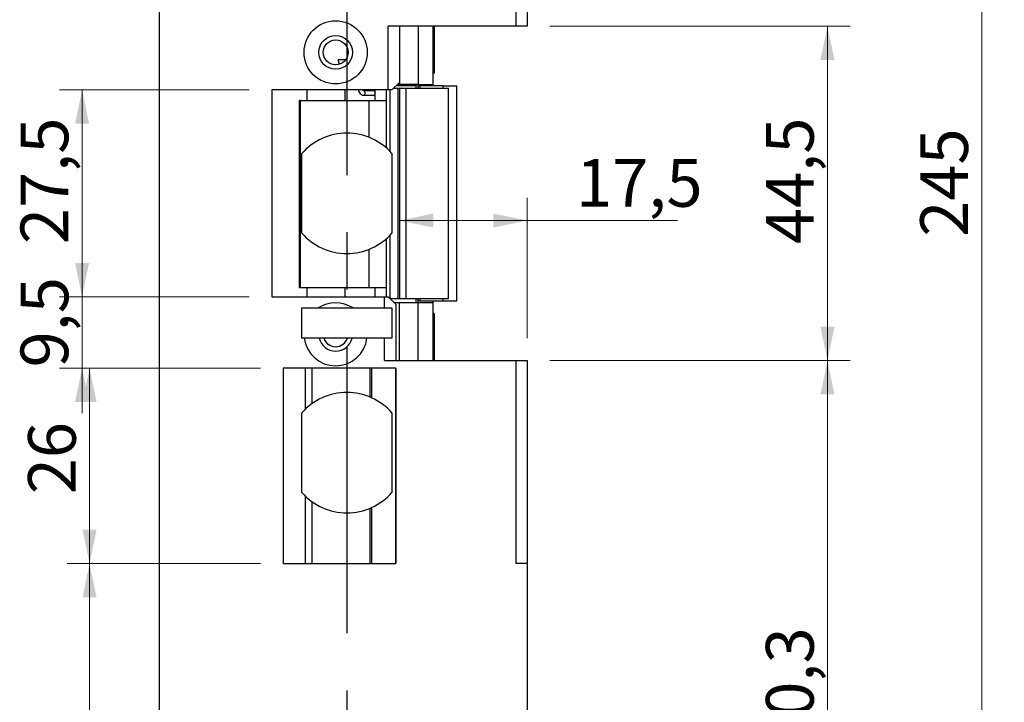
# Model space of a CAD drawing. Units: millimetres. Extents: x 0 to 210, y 0 to 297.
# Drawn here: x 96 to 140, y 172 to 203 of the extents above; entities that cross this region are included whole.
import ezdxf

# ---------------------------------------------------------------- set-up
doc = ezdxf.new("R2010")
doc.units = ezdxf.units.MM
doc.linetypes.add('CENTERX2', pattern=[20.32, 12.7, -2.54, 2.54, -2.54])
doc.styles.add('SLDTEXTSTYLE1', font='TXT', dxfattribs={"width": 0.605})
doc.dimstyles.new('SLDDIMSTYLE0', dxfattribs={"dimtxt": 2.054655, "dimasz": 1.5, "dimexe": 0, "dimexo": 0.0625, "dimgap": 0.513664, "dimtad": 1, "dimlfac": 3, "dimrnd": 1e-09, "dimzin": 12, "dimdsep": 46, "dimtxsty": 'SLDTEXTSTYLE1', "dimsah": 1, "dimcen": 0.09, "dimadec": 0, "dimazin": 3, "dimtfac": 1, "dimtofl": 0, "dimtmove": 0, "dimatfit": 3, "dimfxl": 0, "dimfrac": 2, "dimtolj": 1, "dimtzin": 12, "dimarcsym": 0})
doc.dimstyles.new('SLDDIMSTYLE1', dxfattribs={"dimtxt": 2.054655, "dimasz": 1.5, "dimexe": 0, "dimexo": 0.0625, "dimgap": 0.513664, "dimtad": 1, "dimlfac": 3, "dimrnd": 1e-09, "dimzin": 12, "dimdsep": 46, "dimtxsty": 'SLDTEXTSTYLE1', "dimsah": 1, "dimcen": 0.09, "dimadec": 0, "dimazin": 3, "dimtfac": 1, "dimtmove": 0, "dimatfit": 0, "dimfxl": 0, "dimfrac": 2, "dimtolj": 1, "dimtzin": 12, "dimarcsym": 0})

# ---------------------------------------------------------------- blocks, each defined once
blk = doc.blocks.new('_D')
at = {"color": 7, "linetype": 'Continuous', "lineweight": 18}
for p, q in [((106.708, 178.464), (98.127, 178.464)), ((99.127, 178.464), (99.127, 154.047)), ((101.208, 154.047), (98.127, 154.047))]:
    blk.add_line(p, q, dxfattribs=at)
for points in [[(99.127, 178.464), (98.817, 176.964), (99.437, 176.964)], [(99.127, 154.047), (99.437, 155.547), (98.817, 155.547)]]:
    blk.add_solid(points, dxfattribs=at)
at = {"color": 7, "linetype": 'Continuous', "lineweight": 18, "insert": (96.399, 164.971), "char_height": 2.1167, "attachment_point": 1, "rotation": 90, "style": 'SLDTEXTSTYLE1'}
blk.add_mtext('73,3', dxfattribs=at)
blk = doc.blocks.new('_D_1')
at = {"color": 7, "linetype": 'Continuous', "lineweight": 18}
for p, q in [((106.708, 187.13), (98.127, 187.13)), ((99.127, 178.464), (99.127, 187.13)), ((106.708, 178.464), (98.127, 178.464))]:
    blk.add_line(p, q, dxfattribs=at)
for points in [[(99.127, 187.13), (98.817, 185.63), (99.437, 185.63)], [(99.127, 178.464), (99.437, 179.964), (98.817, 179.964)]]:
    blk.add_solid(points, dxfattribs=at)
at = {"color": 7, "linetype": 'Continuous', "lineweight": 18, "insert": (96.399, 181.535), "char_height": 2.1167, "attachment_point": 1, "rotation": 90, "style": 'SLDTEXTSTYLE1'}
blk.add_mtext('26', dxfattribs=at)
blk = doc.blocks.new('_D_2')
at = {"color": 7, "linetype": 'Continuous', "lineweight": 18}
for p, q in [((98.794, 190.297), (98.794, 192.297)), ((106.208, 190.297), (97.794, 190.297)), ((98.794, 190.297), (98.794, 187.13)), ((106.708, 187.13), (97.794, 187.13)), ((98.794, 187.13), (98.794, 185.13))]:
    blk.add_line(p, q, dxfattribs=at)
for points in [[(98.794, 190.297), (99.104, 191.797), (98.484, 191.797)], [(98.794, 187.13), (98.484, 185.63), (99.104, 185.63)]]:
    blk.add_solid(points, dxfattribs=at)
at = {"color": 7, "linetype": 'Continuous', "lineweight": 18, "insert": (96.065, 187.16), "char_height": 2.1167, "attachment_point": 1, "rotation": 90, "style": 'SLDTEXTSTYLE1'}
blk.add_mtext('9,5', dxfattribs=at)
blk = doc.blocks.new('_D_3')
at = {"color": 7, "linetype": 'Continuous', "lineweight": 18}
for p, q in [((106.208, 199.464), (97.794, 199.464)), ((98.794, 199.464), (98.794, 190.297)), ((106.208, 190.297), (97.794, 190.297))]:
    blk.add_line(p, q, dxfattribs=at)
for points in [[(98.794, 199.464), (98.484, 197.964), (99.104, 197.964)], [(98.794, 190.297), (99.104, 191.797), (98.484, 191.797)]]:
    blk.add_solid(points, dxfattribs=at)
at = {"color": 7, "linetype": 'Continuous', "lineweight": 18, "insert": (96.065, 192.63), "char_height": 2.1167, "attachment_point": 1, "rotation": 90, "style": 'SLDTEXTSTYLE1'}
blk.add_mtext('27,5', dxfattribs=at)
blk = doc.blocks.new('_D_4')
at = {"color": 7, "linetype": 'Continuous', "lineweight": 18}
for p, q in [((119.541, 235.714), (139.701, 235.714)), ((138.701, 235.714), (138.701, 154.047)), ((119.541, 154.047), (139.701, 154.047))]:
    blk.add_line(p, q, dxfattribs=at)
for points in [[(138.701, 235.714), (138.391, 234.214), (139.011, 234.214)], [(138.701, 154.047), (139.011, 155.547), (138.391, 155.547)]]:
    blk.add_solid(points, dxfattribs=at)
at = {"color": 7, "linetype": 'Continuous', "lineweight": 18, "insert": (135.973, 192.952), "char_height": 2.1167, "attachment_point": 1, "rotation": 90, "style": 'SLDTEXTSTYLE1'}
blk.add_mtext('245', dxfattribs=at)
blk = doc.blocks.new('_D_5')
at = {"color": 7, "linetype": 'Continuous', "lineweight": 18}
for p, q in [((119.541, 187.464), (132.857, 187.464)), ((131.857, 187.464), (131.857, 154.047)), ((119.541, 154.047), (132.857, 154.047))]:
    blk.add_line(p, q, dxfattribs=at)
for points in [[(131.857, 187.464), (131.547, 185.964), (132.167, 185.964)], [(131.857, 154.047), (132.167, 155.547), (131.547, 155.547)]]:
    blk.add_solid(points, dxfattribs=at)
at = {"color": 7, "linetype": 'Continuous', "lineweight": 18, "insert": (129.129, 168.422), "char_height": 2.1167, "attachment_point": 1, "rotation": 90, "style": 'SLDTEXTSTYLE1'}
blk.add_mtext('100,3', dxfattribs=at)
blk = doc.blocks.new('_D_6')
at = {"color": 7, "linetype": 'Continuous', "lineweight": 18}
for p, q in [((119.541, 202.297), (132.857, 202.297)), ((131.857, 202.297), (131.857, 187.464)), ((119.541, 187.464), (132.857, 187.464))]:
    blk.add_line(p, q, dxfattribs=at)
for points in [[(131.857, 202.297), (131.547, 200.797), (132.167, 200.797)], [(131.857, 187.464), (132.167, 188.964), (131.547, 188.964)]]:
    blk.add_solid(points, dxfattribs=at)
at = {"color": 7, "linetype": 'Continuous', "lineweight": 18, "insert": (129.129, 192.63), "char_height": 2.1167, "attachment_point": 1, "rotation": 90, "style": 'SLDTEXTSTYLE1'}
blk.add_mtext('44,5', dxfattribs=at)
blk = doc.blocks.new('_D_7')
at = {"color": 7, "linetype": 'Continuous', "lineweight": 18}
for p, q in [((118.541, 188.464), (118.541, 194.674)), ((118.541, 193.674), (112.873, 193.674)), ((118.541, 193.674), (125.207, 193.674))]:
    blk.add_line(p, q, dxfattribs=at)
for points in [[(112.873, 193.674), (114.373, 193.364), (114.373, 193.984)], [(118.541, 193.674), (117.041, 193.984), (117.041, 193.364)]]:
    blk.add_solid(points, dxfattribs=at)
at = {"color": 7, "linetype": 'Continuous', "lineweight": 18, "insert": (120.707, 196.402), "char_height": 2.1167, "attachment_point": 1, "style": 'SLDTEXTSTYLE1'}
blk.add_mtext('17,5', dxfattribs=at)

msp = doc.modelspace()

# ---------------------------------------------------------------- linework, layer by layer
at = {"color": 7, "linetype": 'Continuous', "lineweight": 25}
for p, q in [((102.208, 235.7135), (102.208, 154.0468)), ((118.0413, 211.2968), (118.0413, 202.2968)), ((118.5413, 211.2968), (118.5413, 202.2968)), ((118.0413, 202.2968), (112.3747, 202.2968)), ((112.3747, 199.4635), (112.3747, 202.2968)), ((112.8747, 202.2968), (112.8747, 199.7968)), ((113.708, 202.2968), (113.708, 199.7135)), ((114.3747, 199.7135), (114.3747, 202.2968)), ((114.4049, 202.2968), (114.4049, 200.2135)), ((118.5413, 202.2968), (118.0413, 202.2968)), ((110.2062, 200.6055), (110.15, 200.7968)), ((114.3747, 200.2135), (114.4049, 200.2135)), ((112.5413, 199.4635), (112.8747, 199.7968)), ((112.7413, 199.6635), (112.9663, 199.6635)), ((112.8747, 199.7135), (112.7913, 199.7135)), ((112.8747, 199.7968), (112.8747, 199.7135)), ((113.708, 199.7135), (112.8747, 199.7135)), ((112.9663, 199.6635), (113.6247, 199.6635)), ((113.6247, 199.6635), (113.6247, 199.7135)), ((113.708, 199.7135), (114.3747, 199.7135)), ((113.708, 199.6468), (113.708, 199.7135)), ((113.708, 199.5468), (113.708, 199.6468)), ((114.8129, 199.6468), (113.7798, 199.6468)), ((114.3747, 199.6468), (114.3747, 199.7135)), ((114.8129, 199.5468), (114.8129, 199.6468)), ((114.8129, 199.6468), (115.4171, 199.6468)), ((115.4171, 190.1135), (115.4171, 199.6468)), ((112.3747, 199.4635), (107.208, 199.4635)), ((107.208, 199.4635), (107.208, 190.2968)), ((111.7489, 199.4302), (111.2975, 199.4302)), ((111.2975, 199.2302), (111.7489, 199.2302)), ((111.7888, 198.9968), (111.7888, 199.4635)), ((112.2877, 199.4635), (112.2877, 198.9968)), ((112.5413, 199.4635), (112.3747, 199.4635)), ((112.4566, 196.7357), (112.4566, 199.4635)), ((112.6247, 199.5468), (112.7983, 199.5468)), ((112.7983, 199.5468), (112.7983, 190.2135)), ((112.7983, 199.5468), (112.8734, 199.5468)), ((112.8734, 199.5468), (112.8734, 190.2135)), ((112.8734, 199.5468), (113.162, 199.5468)), ((113.162, 199.5468), (113.162, 190.2135)), ((113.162, 199.5468), (115.0413, 199.5468)), ((115.0413, 190.2135), (115.0413, 199.5468)), ((108.4798, 198.9968), (108.4442, 198.9968)), ((108.4442, 190.6968), (108.4442, 198.9968)), ((108.4798, 190.6968), (108.4798, 198.9968)), ((108.4798, 198.9968), (111.5157, 198.9968)), ((111.5157, 198.9968), (112.2877, 198.9968)), ((108.5413, 193.1163), (108.5413, 196.644)), ((112.5413, 196.644), (112.5413, 193.1163)), ((112.4566, 190.215), (112.4566, 193.0246)), ((108.4798, 190.6968), (108.4442, 190.6968)), ((111.5157, 190.6968), (108.4798, 190.6968)), ((112.2877, 190.6968), (111.5157, 190.6968)), ((111.7888, 190.2968), (111.7888, 190.6968)), ((112.2877, 190.6968), (112.2877, 190.2968)), ((107.208, 190.2968), (112.208, 190.2968)), ((112.208, 190.2968), (112.3747, 190.2968)), ((112.708, 189.9635), (112.3747, 190.2968)), ((112.458, 190.2135), (112.7983, 190.2135)), ((112.6256, 190.0459), (112.6257, 190.0468)), ((112.6257, 190.0468), (112.8747, 190.0468)), ((112.7983, 190.2135), (112.8734, 190.2135)), ((112.8734, 190.2135), (113.162, 190.2135)), ((112.8747, 187.4635), (112.8747, 190.0468)), ((112.8747, 190.0468), (113.708, 190.0468)), ((113.162, 190.2135), (115.0413, 190.2135)), ((113.708, 190.1135), (113.708, 190.2135)), ((113.708, 190.1135), (113.7083, 190.1135)), ((113.708, 190.0468), (113.708, 190.1135)), ((113.708, 187.4635), (113.708, 190.0468)), ((113.708, 190.0468), (114.3747, 190.0468)), ((113.7798, 190.1135), (114.8129, 190.1135)), ((114.3747, 190.0468), (114.3747, 190.1135)), ((114.3747, 187.4635), (114.3747, 190.0468)), ((114.8129, 190.1135), (114.8129, 190.2135)), ((114.8129, 190.1135), (115.4171, 190.1135)), ((108.5413, 188.4635), (108.5413, 189.7968)), ((108.5413, 189.7968), (112.5413, 189.7968)), ((112.5413, 189.7968), (112.5413, 188.4635)), ((112.708, 189.9635), (112.708, 187.4635)), ((114.4049, 189.5468), (114.3747, 189.5468)), ((114.4049, 189.5468), (114.4049, 187.4635)), ((112.5413, 188.4635), (108.5413, 188.4635)), ((112.208, 187.4635), (118.0413, 187.4635)), ((118.0413, 187.4635), (118.0413, 178.4635)), ((118.0413, 187.4635), (118.5413, 187.4635)), ((118.5413, 187.4635), (118.5413, 178.4635)), ((112.708, 187.1302), (107.708, 187.1302)), ((107.708, 187.1302), (107.708, 178.4635)), ((112.708, 178.4635), (112.708, 187.1302)), ((108.5413, 181.6163), (108.5413, 185.144)), ((112.5413, 185.144), (112.5413, 181.6163)), ((107.708, 178.4635), (112.708, 178.4635)), ((118.5413, 178.4635), (118.0413, 178.4635)), ((118.5413, 178.4635), (118.5413, 154.0468))]:
    msp.add_line(p, q, dxfattribs=at)
at = {"color": 7, "linetype": 'CENTERX2'}
msp.add_line((110.5413, 228.7135), (110.5413, 161.0468), dxfattribs=at)
at = {"color": 8, "linetype": 'Continuous', "lineweight": 25}
for p, q in [((110.4319, 200.7968), (110.4319, 200.7429)), ((112.9663, 199.6635), (112.9663, 199.7135)), ((113.608, 199.5468), (113.608, 199.6635)), ((113.7798, 199.6468), (113.7798, 199.5468)), ((108.7641, 199.4635), (108.7641, 198.9968)), ((110.4533, 199.4635), (110.4533, 198.9968)), ((111.5157, 198.9968), (111.5157, 197.3625)), ((112.2877, 198.9968), (112.2877, 196.8955)), ((112.2877, 192.8649), (112.2877, 190.6968)), ((111.5157, 192.3979), (111.5157, 190.6968)), ((108.7641, 190.6968), (108.7641, 190.2968)), ((110.4533, 190.6968), (110.4533, 190.2968)), ((112.208, 189.7968), (112.208, 190.2968)), ((113.608, 190.0468), (113.608, 190.2135)), ((113.7798, 190.2135), (113.7798, 190.1135)), ((112.208, 187.4635), (112.208, 188.4635)), ((108.6829, 187.1302), (108.6829, 185.2926)), ((108.9839, 187.1302), (108.9839, 185.5448)), ((111.5796, 185.8364), (111.5796, 187.1302)), ((111.649, 185.8059), (111.649, 187.1302)), ((112.7074, 187.1302), (112.7074, 178.4635)), ((108.6829, 181.4677), (108.6829, 178.4635)), ((108.9839, 181.2155), (108.9839, 178.4635)), ((111.5796, 178.4635), (111.5796, 180.9239)), ((111.649, 178.4635), (111.649, 180.9545))]:
    msp.add_line(p, q, dxfattribs=at)
at = {"color": 8, "linetype": 'Continuous', "lineweight": 25, "flags": 128}
msp.add_lwpolyline([(111.2982, 199.4302), (111.3139, 199.4226), (111.3279, 199.4009), (111.3372, 199.3685), (111.3405, 199.3302), (111.3372, 199.2919), (111.3279, 199.2595), (111.3139, 199.2378), (111.2975, 199.2302), (111.2974, 199.2302)], dxfattribs=at)
at = {"color": 7, "linetype": 'Continuous', "lineweight": 25, "flags": 128}
for points in [[(111.7489, 199.4302), (111.7654, 199.4226), (111.7793, 199.4009), (111.7886, 199.3685), (111.7888, 199.3673)], [(111.7888, 199.293), (111.7886, 199.2919), (111.7793, 199.2595), (111.7654, 199.2378), (111.7489, 199.2302)]]:
    msp.add_lwpolyline(points, dxfattribs=at)
at = {"color": 7, "linetype": 'Continuous', "lineweight": 25}
for radius in [1.4, 0.75, 0.55]:
    msp.add_circle((110.0413, 201.1302), radius, dxfattribs=at)
for centre, radius, start, end in [((110.5413, 194.8802), 2.6667, 41.40962, 138.59038), ((110.5413, 194.8802), 2.6667, 221.40962, 318.59038), ((110.0413, 188.6302), 1.4, 56.44269, 123.55731), ((110.0413, 188.6302), 1.4, 186.83714, 270), ((110.0413, 188.6302), 0.75, 192.83959, 270), ((110.0413, 188.6302), 0.55, 197.6397, 342.3603), ((110.0413, 188.6302), 1.4, 270, 353.16286), ((110.0413, 188.6302), 0.75, 270, 347.16041), ((110.5413, 183.3802), 2.6667, 41.40962, 138.59038), ((110.5413, 183.3802), 2.6667, 221.40962, 318.59038)]:
    msp.add_arc(centre, radius, start, end, dxfattribs=at)
for points, knots in [([(110.4788, 200.7968), (110.3839, 200.7968), (110.2772, 200.7968), (110.1627, 200.7968), (110.15, 200.7968)], [0, 0, 0, 0, 0.8891966, 1, 1, 1, 1]), ([(113.7083, 199.6468), (113.7121, 199.6468), (113.7201, 199.6468), (113.759, 199.6468), (113.7798, 199.6468)], [0, 0, 0, 0, 0.4646368, 1, 1, 1, 1]), ([(111.0522, 199.4635), (111.0541, 199.4456), (111.0597, 199.3934), (111.1051, 199.3165), (111.1809, 199.2536), (111.2511, 199.2317), (111.2891, 199.2305), (111.2975, 199.2302)], [0, 0, 0, 0, 0.1425634, 0.4142815, 0.6870993, 0.9308974, 1, 1, 1, 1]), ([(111.2975, 199.4302), (111.2929, 199.4306), (111.2835, 199.4315), (111.2691, 199.4412), (111.2582, 199.4532), (111.2551, 199.4619), (111.2545, 199.4635)], [0, 0, 0, 0, 0.3192076, 0.6625203, 0.9390544, 1, 1, 1, 1]), ([(113.7798, 190.1135), (113.759, 190.1135), (113.7201, 190.1135), (113.7121, 190.1135), (113.7083, 190.1135)], [0, 0, 0, 0, 0.53536323, 1, 1, 1, 1])]:
    msp.add_open_spline(points, degree=3, knots=knots, dxfattribs=at)

# ---------------------------------------------------------------- dimensions: what is measured, and where the dimension line sits
at = {"color": 7, "linetype": 'Continuous', "lineweight": 18}
for base, p1, p2, dimstyle, picture, middle in [((138.7014, 154.0468), (118.5413, 235.7135), (118.5413, 154.0468), 'SLDDIMSTYLE0', '_D_4', (138.7014, 194.8802)), ((131.8571, 187.4635), (118.5413, 202.2968), (118.5413, 187.4635), 'SLDDIMSTYLE0', '_D_6', (131.8571, 194.8802)), ((98.7937, 190.2968), (107.208, 199.4635), (107.208, 190.2968), 'SLDDIMSTYLE0', '_D_3', (98.7937, 194.8802)), ((98.7937, 187.1302), (107.208, 190.2968), (107.708, 187.1302), 'SLDDIMSTYLE1', '_D_2', (98.7937, 188.7668)), ((131.8571, 154.0468), (118.5413, 187.4635), (118.5413, 154.0468), 'SLDDIMSTYLE0', '_D_5', (131.8571, 171.315)), ((99.127, 187.1302), (107.708, 178.4635), (107.708, 187.1302), 'SLDDIMSTYLE0', '_D_1', (99.127, 182.8208)), ((99.127, 154.0468), (107.708, 178.4635), (102.208, 154.0468), 'SLDDIMSTYLE0', '_D', (99.127, 167.2212))]:
    dim = msp.add_linear_dim(base=base, p1=p1, p2=p2, angle=90, dimstyle=dimstyle, dxfattribs=at)
    dim.commit()
    dim.dimension.update_dxf_attribs({"geometry": picture, "text_midpoint": middle, "dimtype": 160})
dim = msp.add_linear_dim(base=(112.8734, 193.6739), p1=(118.5413, 187.4635), p2=(112.8734, 190.2135), angle=0, text='17,5', dimstyle='SLDDIMSTYLE0', dxfattribs=at)
dim.commit()
dim.dimension.update_dxf_attribs({"geometry": '_D_7', "text_midpoint": (122.9573, 193.6739), "dimtype": 160})

doc.saveas('drawing.dxf')
